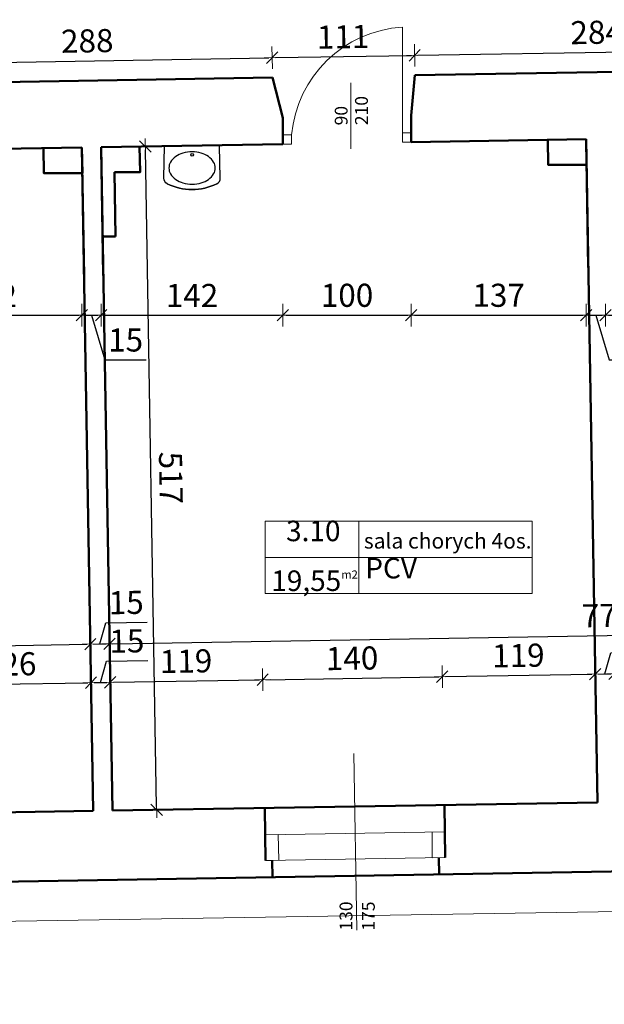
# Model space of a CAD drawing. Units: millimetres. Extents: x 59044 to 121526, y 18748 to 24840.
# Drawn here: x 64119 to 64574, y 20472 to 21240 of the extents above; entities that cross this region are included whole.
import ezdxf

# ---------------------------------------------------------------- set-up
doc = ezdxf.new("R2010")
doc.units = ezdxf.units.MM
for name, color, linetype, lineweight in [('_LINIE POMOCNICZE', 8, 'Continuous', 15), ('_ŚCIANY', 2, 'Continuous', 50), ('_ŚCIANY_a', 4, 'Continuous', 50), ('przekrój', 7, 'Continuous', 30), ('widok', 3, 'Continuous', 0), ('wymiar', 10, 'Continuous', 0), ('wymiary 100', 8, 'Continuous', 13)]:
    doc.layers.add(name, color=color, linetype=linetype, lineweight=lineweight)
doc.layers.add('meble', color=5, linetype='Continuous')
doc.styles.get("Standard").update_dxf_attribs({"font": 'arial.ttf'})
doc.styles.add('tom_skala 100', font='arial.ttf', dxfattribs={"height": 18})
doc.dimstyles.new('tom_skala 100', dxfattribs={"dimtxt": 18, "dimasz": 2.5, "dimexe": 1.25, "dimexo": 0.625, "dimgap": 4, "dimtad": 1, "dimdec": 0, "dimrnd": 0.5, "dimtxsty": 'tom_skala 100', "dimblk": 'wymiary 100', "dimcen": 2.5, "dimse1": 1, "dimse2": 1, "dimclrd": 170, "dimclrt": 220, "dimadec": 0, "dimazin": 0, "dimtm": 1e-09, "dimtfac": 1, "dimtdec": 0, "dimtmove": 0, "dimatfit": 3, "dimfxl": 0, "dimarcsym": 0})

# ---------------------------------------------------------------- blocks, each defined once
blk = doc.blocks.new('wymiary 100')
at = {"layer": 'wymiary 100'}
for p, q in [((0, 3.5), (0, -3.5)), ((-2.5, 0), (2.5, 0))]:
    blk.add_line(p, q, dxfattribs=at)
at = {"layer": 'wymiary 100', "color": 1}
blk.add_line((-1.77, -1.77), (1.77, 1.77), dxfattribs=at)
blk = doc.blocks.new('*D1598')
at = {"layer": 'Defpoints', "color": 0, "lineweight": -3}
for p in [(64174.14, 20723.06), (64050.5, 20620.96), (64175.83, 20623.07)]:
    blk.add_point(p, dxfattribs=at)
at = {"layer": 'wymiary 100', "color": 170, "lineweight": -2}
blk.add_line((64051.31, 20720.99), (64171.64, 20723.02), dxfattribs=at)
at = {"layer": 'wymiary 100', "color": 170, "lineweight": -2, "xscale": 2.5, "yscale": 2.5, "zscale": 2.5}
for p, rotation in [((64048.81, 20720.94), 180.9671169215753), ((64174.14, 20723.06), 0.9671169215753233)]:
    blk.add_blockref('wymiary 100', p, dxfattribs=dict(at, rotation=rotation))
at = {"layer": 'wymiary 100', "color": 220, "lineweight": -2, "insert": (64111.25, 20735.19), "char_height": 18, "attachment_point": 5, "rotation": 0.96712, "style": 'tom_skala 100'}
blk.add_mtext('126', dxfattribs=at)
blk = doc.blocks.new('*D1599')
at = {"layer": 'Defpoints', "color": 0, "lineweight": -3}
for p in [(64189.14, 20723.31), (64175.83, 20623.07), (64190.82, 20623.33)]:
    blk.add_point(p, dxfattribs=at)
at = {"layer": 'wymiary 100', "color": 170, "lineweight": -2}
for p, q in [((64181.64, 20723.19), (64186.29, 20739.71)), ((64186.29, 20739.71), (64218.51, 20740.25)), ((64176.64, 20723.1), (64186.64, 20723.27))]:
    blk.add_line(p, q, dxfattribs=at)
at = {"layer": 'wymiary 100', "color": 170, "lineweight": -2, "xscale": 2.5, "yscale": 2.5, "zscale": 2.5}
for p, rotation in [((64189.14, 20723.31), 0.9671169215732878), ((64174.14, 20723.06), 180.9671169215733)]:
    blk.add_blockref('wymiary 100', p, dxfattribs=dict(at, rotation=rotation))
at = {"layer": 'wymiary 100', "color": 220, "lineweight": -2, "insert": (64202.18, 20753.17), "char_height": 18, "attachment_point": 5, "rotation": 0.96712, "style": 'tom_skala 100'}
blk.add_mtext('15', dxfattribs=at)
blk = doc.blocks.new('*D1600')
at = {"layer": 'Defpoints', "color": 0, "lineweight": -3}
for p in [(64307.92, 20725.32), (64309.61, 20625.33), (64190.82, 20623.33)]:
    blk.add_point(p, dxfattribs=at)
at = {"layer": 'wymiary 100', "color": 170, "lineweight": -2}
blk.add_line((64191.64, 20723.35), (64305.42, 20725.28), dxfattribs=at)
at = {"layer": 'wymiary 100', "color": 170, "lineweight": -2, "xscale": 2.5, "yscale": 2.5, "zscale": 2.5}
for p, rotation in [((64189.14, 20723.31), 180.9671169215755), ((64307.92, 20725.32), 0.9671169215754759)]:
    blk.add_blockref('wymiary 100', p, dxfattribs=dict(at, rotation=rotation))
at = {"layer": 'wymiary 100', "color": 220, "lineweight": -2, "insert": (64248.3, 20737.5), "char_height": 18, "attachment_point": 5, "rotation": 0.96712, "style": 'tom_skala 100'}
blk.add_mtext('119', dxfattribs=at)
blk = doc.blocks.new('*D1601')
at = {"layer": 'Defpoints', "color": 0, "lineweight": -3}
for p in [(64447.9, 20727.68), (64309.61, 20625.33), (64449.59, 20627.69)]:
    blk.add_point(p, dxfattribs=at)
at = {"layer": 'wymiary 100', "color": 170, "lineweight": -2}
blk.add_line((64310.42, 20725.36), (64445.4, 20727.64), dxfattribs=at)
at = {"layer": 'wymiary 100', "color": 170, "lineweight": -2, "xscale": 2.5, "yscale": 2.5, "zscale": 2.5}
for p, rotation in [((64307.92, 20725.32), 180.9671169215756), ((64447.9, 20727.68), 0.9671169215756286)]:
    blk.add_blockref('wymiary 100', p, dxfattribs=dict(at, rotation=rotation))
at = {"layer": 'wymiary 100', "color": 220, "lineweight": -2, "insert": (64377.69, 20739.69), "char_height": 18, "attachment_point": 5, "rotation": 0.96712, "style": 'tom_skala 100'}
blk.add_mtext('140', dxfattribs=at)
blk = doc.blocks.new('*D1602')
at = {"layer": 'Defpoints', "color": 0, "lineweight": -3}
for p in [(64567.1, 20729.69), (64449.59, 20627.69), (64568.78, 20629.71)]:
    blk.add_point(p, dxfattribs=at)
at = {"layer": 'wymiary 100', "color": 170, "lineweight": -2}
blk.add_line((64450.4, 20727.72), (64564.6, 20729.65), dxfattribs=at)
at = {"layer": 'wymiary 100', "color": 170, "lineweight": -2, "xscale": 2.5, "yscale": 2.5, "zscale": 2.5}
for p, rotation in [((64447.9, 20727.68), 180.9671169215744), ((64567.1, 20729.69), 0.9671169215743055)]:
    blk.add_blockref('wymiary 100', p, dxfattribs=dict(at, rotation=rotation))
at = {"layer": 'wymiary 100', "color": 220, "lineweight": -2, "insert": (64507.27, 20741.88), "char_height": 18, "attachment_point": 5, "rotation": 0.96712, "style": 'tom_skala 100'}
blk.add_mtext('119', dxfattribs=at)
blk = doc.blocks.new('*D1603')
at = {"layer": 'Defpoints', "color": 0, "lineweight": -3}
for p in [(64582.09, 20729.95), (64568.78, 20629.71), (64583.78, 20629.96)]:
    blk.add_point(p, dxfattribs=at)
at = {"layer": 'wymiary 100', "color": 170, "lineweight": -2}
for p, q in [((64574.6, 20729.82), (64579.25, 20746.34)), ((64579.25, 20746.34), (64611.47, 20746.88)), ((64569.6, 20729.74), (64579.59, 20729.9))]:
    blk.add_line(p, q, dxfattribs=at)
at = {"layer": 'wymiary 100', "color": 170, "lineweight": -2, "xscale": 2.5, "yscale": 2.5, "zscale": 2.5}
for p, rotation in [((64567.1, 20729.69), 180.9671169215733), ((64582.09, 20729.95), 0.9671169215732878)]:
    blk.add_blockref('wymiary 100', p, dxfattribs=dict(at, rotation=rotation))
at = {"layer": 'wymiary 100', "color": 220, "lineweight": -2, "insert": (64595.14, 20759.8), "char_height": 18, "attachment_point": 5, "rotation": 0.96712, "style": 'tom_skala 100'}
blk.add_mtext('15', dxfattribs=at)
blk = doc.blocks.new('*D1631')
at = {"layer": 'Defpoints', "color": 0, "lineweight": -3}
for p in [(64173.63, 20753.06), (64175.83, 20623.07), (63799.44, 20616.72)]:
    blk.add_point(p, dxfattribs=at)
at = {"layer": 'wymiary 100', "color": 170, "lineweight": -2}
blk.add_line((63799.74, 20746.74), (64171.13, 20753.01), dxfattribs=at)
at = {"layer": 'wymiary 100', "color": 170, "lineweight": -2, "xscale": 2.5, "yscale": 2.5, "zscale": 2.5}
for p, rotation in [((63797.24, 20746.7), 180.9671169215732), ((64173.63, 20753.06), 0.967116921573186)]:
    blk.add_blockref('wymiary 100', p, dxfattribs=dict(at, rotation=rotation))
at = {"layer": 'wymiary 100', "color": 220, "lineweight": -2, "insert": (63985.21, 20763.07), "char_height": 18, "attachment_point": 5, "rotation": 0.96712, "style": 'tom_skala 100'}
blk.add_mtext('377', dxfattribs=at)
blk = doc.blocks.new('*D1632')
at = {"layer": 'Defpoints', "color": 0, "lineweight": -3}
for p in [(64188.63, 20753.31), (64175.83, 20623.07), (64190.82, 20623.33)]:
    blk.add_point(p, dxfattribs=at)
at = {"layer": 'wymiary 100', "color": 170, "lineweight": -2}
for p, q in [((64181.13, 20753.18), (64185.79, 20769.7)), ((64185.79, 20769.7), (64218.01, 20770.25)), ((64176.13, 20753.1), (64186.13, 20753.27))]:
    blk.add_line(p, q, dxfattribs=at)
at = {"layer": 'wymiary 100', "color": 170, "lineweight": -2, "xscale": 2.5, "yscale": 2.5, "zscale": 2.5}
for p, rotation in [((64173.63, 20753.06), 180.9671169215738), ((64188.63, 20753.31), 0.9671169215737966)]:
    blk.add_blockref('wymiary 100', p, dxfattribs=dict(at, rotation=rotation))
at = {"layer": 'wymiary 100', "color": 220, "lineweight": -2, "insert": (64201.67, 20783.16), "char_height": 18, "attachment_point": 5, "rotation": 0.96712, "style": 'tom_skala 100'}
blk.add_mtext('15', dxfattribs=at)
blk = doc.blocks.new('*D1633')
at = {"layer": 'Defpoints', "color": 0, "lineweight": -3}
for p in [(64965.97, 20766.43), (64968.17, 20636.45), (64190.82, 20623.33)]:
    blk.add_point(p, dxfattribs=at)
at = {"layer": 'wymiary 100', "color": 170, "lineweight": -2}
blk.add_line((64191.13, 20753.35), (64963.47, 20766.39), dxfattribs=at)
at = {"layer": 'wymiary 100', "color": 170, "lineweight": -2, "xscale": 2.5, "yscale": 2.5, "zscale": 2.5}
for p, rotation in [((64965.97, 20766.43), 0.967116921573186), ((64188.63, 20753.31), 180.9671169215732)]:
    blk.add_blockref('wymiary 100', p, dxfattribs=dict(at, rotation=rotation))
at = {"layer": 'wymiary 100', "color": 220, "lineweight": -2, "insert": (64577.08, 20773.06), "char_height": 18, "attachment_point": 5, "rotation": 0.96712, "style": 'tom_skala 100'}
blk.add_mtext('778', dxfattribs=at)
blk = doc.blocks.new('*D3062')
at = {"layer": 'Defpoints', "color": 0}
for p in [(64167.1, 21140), (64025, 21135.91), (64167.1, 21009.37)]:
    blk.add_point(p, dxfattribs=at)
at = {"layer": 'wymiary 100', "color": 170, "lineweight": -2}
blk.add_line((64027.5, 21009.37), (64164.6, 21009.37), dxfattribs=at)
at = {"layer": 'wymiary 100', "color": 170, "lineweight": -2, "xscale": 2.5, "yscale": 2.5, "zscale": 2.5, "rotation": 180}
blk.add_blockref('wymiary 100', (64025, 21009.37), dxfattribs=at)
at = {"layer": 'wymiary 100', "color": 170, "lineweight": -2, "xscale": 2.5, "yscale": 2.5, "zscale": 2.5}
blk.add_blockref('wymiary 100', (64167.1, 21009.37), dxfattribs=at)
at = {"layer": 'wymiary 100', "color": 220, "insert": (64096.05, 21022.41), "char_height": 18, "attachment_point": 5, "style": 'tom_skala 100'}
blk.add_mtext('142', dxfattribs=at)
blk = doc.blocks.new('*D3063')
at = {"layer": 'Defpoints', "color": 0}
for p in [(64167.1, 21140), (64182.1, 21140.25), (64182.1, 21009.37)]:
    blk.add_point(p, dxfattribs=at)
at = {"layer": 'wymiary 100', "color": 170, "lineweight": -2}
for p, q in [((64169.6, 21009.37), (64179.6, 21009.37)), ((64174.6, 21009.37), (64185.05, 20974.55)), ((64185.05, 20974.55), (64217.27, 20974.55))]:
    blk.add_line(p, q, dxfattribs=at)
at = {"layer": 'wymiary 100', "color": 170, "lineweight": -2, "xscale": 2.5, "yscale": 2.5, "zscale": 2.5, "rotation": 180}
blk.add_blockref('wymiary 100', (64167.1, 21009.37), dxfattribs=at)
at = {"layer": 'wymiary 100', "color": 170, "lineweight": -2, "xscale": 2.5, "yscale": 2.5, "zscale": 2.5}
blk.add_blockref('wymiary 100', (64182.1, 21009.37), dxfattribs=at)
at = {"layer": 'wymiary 100', "color": 220, "insert": (64201.16, 20987.74), "char_height": 18, "attachment_point": 5, "style": 'tom_skala 100'}
blk.add_mtext('15', dxfattribs=at)
blk = doc.blocks.new('*D3064')
at = {"layer": 'Defpoints', "color": 0}
for p in [(64323.7, 21152.93), (64182.1, 21140.25), (64323.7, 21009.37)]:
    blk.add_point(p, dxfattribs=at)
at = {"layer": 'wymiary 100', "color": 170, "lineweight": -2}
blk.add_line((64184.6, 21009.37), (64321.2, 21009.37), dxfattribs=at)
at = {"layer": 'wymiary 100', "color": 170, "lineweight": -2, "xscale": 2.5, "yscale": 2.5, "zscale": 2.5, "rotation": 180}
blk.add_blockref('wymiary 100', (64182.1, 21009.37), dxfattribs=at)
at = {"layer": 'wymiary 100', "color": 170, "lineweight": -2, "xscale": 2.5, "yscale": 2.5, "zscale": 2.5}
blk.add_blockref('wymiary 100', (64323.7, 21009.37), dxfattribs=at)
at = {"layer": 'wymiary 100', "color": 220, "insert": (64252.9, 21022.41), "char_height": 18, "attachment_point": 5, "style": 'tom_skala 100'}
blk.add_mtext('142', dxfattribs=at)
blk = doc.blocks.new('*D3065')
at = {"layer": 'Defpoints', "color": 0}
for p in [(64423.7, 21164.9), (64323.7, 21152.93), (64423.7, 21009.37)]:
    blk.add_point(p, dxfattribs=at)
at = {"layer": 'wymiary 100', "color": 170, "lineweight": -2}
blk.add_line((64326.2, 21009.37), (64421.2, 21009.37), dxfattribs=at)
at = {"layer": 'wymiary 100', "color": 170, "lineweight": -2, "xscale": 2.5, "yscale": 2.5, "zscale": 2.5, "rotation": 180}
blk.add_blockref('wymiary 100', (64323.7, 21009.37), dxfattribs=at)
at = {"layer": 'wymiary 100', "color": 170, "lineweight": -2, "xscale": 2.5, "yscale": 2.5, "zscale": 2.5}
blk.add_blockref('wymiary 100', (64423.7, 21009.37), dxfattribs=at)
at = {"layer": 'wymiary 100', "color": 220, "insert": (64373.7, 21022.56), "char_height": 18, "attachment_point": 5, "style": 'tom_skala 100'}
blk.add_mtext('100', dxfattribs=at)
blk = doc.blocks.new('*D3066')
at = {"layer": 'Defpoints', "color": 0}
for p in [(64423.7, 21164.9), (64560.06, 21146.63), (64560.06, 21009.37)]:
    blk.add_point(p, dxfattribs=at)
at = {"layer": 'wymiary 100', "color": 170, "lineweight": -2}
blk.add_line((64426.2, 21009.37), (64557.56, 21009.37), dxfattribs=at)
at = {"layer": 'wymiary 100', "color": 170, "lineweight": -2, "xscale": 2.5, "yscale": 2.5, "zscale": 2.5, "rotation": 180}
blk.add_blockref('wymiary 100', (64423.7, 21009.37), dxfattribs=at)
at = {"layer": 'wymiary 100', "color": 170, "lineweight": -2, "xscale": 2.5, "yscale": 2.5, "zscale": 2.5}
blk.add_blockref('wymiary 100', (64560.06, 21009.37), dxfattribs=at)
at = {"layer": 'wymiary 100', "color": 220, "insert": (64491.88, 21022.57), "char_height": 18, "attachment_point": 5, "style": 'tom_skala 100'}
blk.add_mtext('137', dxfattribs=at)
blk = doc.blocks.new('*D3067')
at = {"layer": 'Defpoints', "color": 0}
for p in [(64560.06, 21146.63), (64575.06, 21146.89), (64575.06, 21009.37)]:
    blk.add_point(p, dxfattribs=at)
at = {"layer": 'wymiary 100', "color": 170, "lineweight": -2}
for p, q in [((64562.56, 21009.37), (64572.56, 21009.37)), ((64567.56, 21009.37), (64578, 20974.55)), ((64578, 20974.55), (64610.23, 20974.55))]:
    blk.add_line(p, q, dxfattribs=at)
at = {"layer": 'wymiary 100', "color": 170, "lineweight": -2, "xscale": 2.5, "yscale": 2.5, "zscale": 2.5, "rotation": 180}
blk.add_blockref('wymiary 100', (64560.06, 21009.37), dxfattribs=at)
at = {"layer": 'wymiary 100', "color": 170, "lineweight": -2, "xscale": 2.5, "yscale": 2.5, "zscale": 2.5}
blk.add_blockref('wymiary 100', (64575.06, 21009.37), dxfattribs=at)
at = {"layer": 'wymiary 100', "color": 220, "insert": (64594.12, 20987.74), "char_height": 18, "attachment_point": 5, "style": 'tom_skala 100'}
blk.add_mtext('15', dxfattribs=at)
blk = doc.blocks.new('*D3068')
at = {"layer": 'Defpoints', "color": 0}
for p in [(64575.06, 21146.89), (64718.9, 21149.31), (64718.9, 21009.37)]:
    blk.add_point(p, dxfattribs=at)
at = {"layer": 'wymiary 100', "color": 170, "lineweight": -2}
blk.add_line((64577.56, 21009.37), (64716.4, 21009.37), dxfattribs=at)
at = {"layer": 'wymiary 100', "color": 170, "lineweight": -2, "xscale": 2.5, "yscale": 2.5, "zscale": 2.5, "rotation": 180}
blk.add_blockref('wymiary 100', (64575.06, 21009.37), dxfattribs=at)
at = {"layer": 'wymiary 100', "color": 170, "lineweight": -2, "xscale": 2.5, "yscale": 2.5, "zscale": 2.5}
blk.add_blockref('wymiary 100', (64718.9, 21009.37), dxfattribs=at)
at = {"layer": 'wymiary 100', "color": 220, "insert": (64646.98, 21022.41), "char_height": 18, "attachment_point": 5, "style": 'tom_skala 100'}
blk.add_mtext('144', dxfattribs=at)
blk = doc.blocks.new('*D3103')
at = {"layer": 'Defpoints', "color": 0}
for p in [(64315.38, 21210.05), (64315.64, 21194.51), (64027.96, 21189.66)]:
    blk.add_point(p, dxfattribs=at)
at = {"layer": 'wymiary 100', "color": 170, "lineweight": -2}
blk.add_line((64030.19, 21205.23), (64312.88, 21210), dxfattribs=at)
at = {"layer": 'wymiary 100', "color": 170, "lineweight": -2, "xscale": 2.5, "yscale": 2.5, "zscale": 2.5}
for p, rotation in [((64315.38, 21210.05), 0.9671169215760866), ((64027.69, 21205.19), 180.9671169215761)]:
    blk.add_blockref('wymiary 100', p, dxfattribs=dict(at, rotation=rotation))
at = {"layer": 'wymiary 100', "color": 220, "insert": (64171.31, 21220.81), "char_height": 18, "attachment_point": 5, "rotation": 0.96712, "style": 'tom_skala 100'}
blk.add_mtext('288', dxfattribs=at)
blk = doc.blocks.new('*D3104')
at = {"layer": 'Defpoints', "color": 0}
for p in [(64426.4, 21211.92), (64315.64, 21194.51), (64426.66, 21196.39)]:
    blk.add_point(p, dxfattribs=at)
at = {"layer": 'wymiary 100', "color": 170, "lineweight": -2}
blk.add_line((64317.88, 21210.09), (64423.9, 21211.88), dxfattribs=at)
at = {"layer": 'wymiary 100', "color": 170, "lineweight": -2, "xscale": 2.5, "yscale": 2.5, "zscale": 2.5}
for p, rotation in [((64315.38, 21210.05), 180.9671169215761), ((64426.4, 21211.92), 0.9671169215760866)]:
    blk.add_blockref('wymiary 100', p, dxfattribs=dict(at, rotation=rotation))
at = {"layer": 'wymiary 100', "color": 220, "insert": (64370.67, 21224.02), "char_height": 18, "attachment_point": 5, "rotation": 0.96712, "style": 'tom_skala 100'}
blk.add_mtext('111', dxfattribs=at)
blk = doc.blocks.new('*D3105')
at = {"layer": 'Defpoints', "color": 0}
for p in [(64710.58, 21216.72), (64710.84, 21201.19), (64426.66, 21196.39)]:
    blk.add_point(p, dxfattribs=at)
at = {"layer": 'wymiary 100', "color": 170, "lineweight": -2}
blk.add_line((64428.9, 21211.96), (64708.08, 21216.68), dxfattribs=at)
at = {"layer": 'wymiary 100', "color": 170, "lineweight": -2, "xscale": 2.5, "yscale": 2.5, "zscale": 2.5}
for p, rotation in [((64710.58, 21216.72), 0.9671169215760866), ((64426.4, 21211.92), 180.9671169215761)]:
    blk.add_blockref('wymiary 100', p, dxfattribs=dict(at, rotation=rotation))
at = {"layer": 'wymiary 100', "color": 220, "insert": (64568.26, 21227.51), "char_height": 18, "attachment_point": 5, "rotation": 0.96712, "style": 'tom_skala 100'}
blk.add_mtext('284', dxfattribs=at)
blk = doc.blocks.new('*D3134')
at = {"layer": 'Defpoints', "color": 0}
for p in [(64182.1, 21140.25), (64216.57, 21140.83), (64190.82, 20623.33)]:
    blk.add_point(p, dxfattribs=at)
at = {"layer": 'wymiary 100', "color": 170, "lineweight": -2}
blk.add_line((64225.25, 20626.41), (64216.61, 21138.34), dxfattribs=at)
at = {"layer": 'wymiary 100', "color": 170, "lineweight": -2, "xscale": 2.5, "yscale": 2.5, "zscale": 2.5}
for p, rotation in [((64216.57, 21140.83), 90.96711692157383), ((64225.3, 20623.91), 270.9671169215738)]:
    blk.add_blockref('wymiary 100', p, dxfattribs=dict(at, rotation=rotation))
at = {"layer": 'wymiary 100', "color": 220, "insert": (64234.12, 20882.59), "char_height": 18, "attachment_point": 5, "rotation": 270.96712, "style": 'tom_skala 100'}
blk.add_mtext('517', dxfattribs=at)

msp = doc.modelspace()

# ---------------------------------------------------------------- linework, layer by layer
at = {"layer": '_LINIE POMOCNICZE'}
msp.add_lwpolyline([(64381.22, 20530.23), (64378.9, 20667.77)], dxfattribs=at)
at = {"layer": '_ŚCIANY', "color": 1}
msp.add_lwpolyline([(65102.89, 20584.72), (60469.27, 20506.5)], dxfattribs=at)
at = {"layer": '_ŚCIANY_a', "color": 1}
for points in [[(64710.84, 21201.19), (64426.66, 21196.39)], [(64315.64, 21194.51), (64027.96, 21189.66)], [(64323.7, 21142.64), (64323.7, 21163.21), (64315.64, 21194.51)], [(64423.7, 21144.33), (64423.7, 21164.9), (64426.66, 21196.39)], [(64560.06, 21146.63), (64423.7, 21144.33)], [(64560.06, 21146.63), (64560.4, 21126.64), (64530.4, 21126.64), (64530.07, 21146.13)], [(64560.06, 21146.63), (64561.75, 21046.65)], [(64560.06, 21146.63), (64568.78, 20629.71)], [(64167.1, 21140), (64025, 21137.6)], [(64167.1, 21140), (64167.44, 21120), (64137.44, 21120), (64137.11, 21139.49)], [(64167.1, 21140), (64168.79, 21040.01)], [(64167.1, 21140), (64175.83, 20623.07)], [(64323.7, 21142.64), (64182.1, 21140.25)], [(64182.1, 21140.25), (64183.79, 21040.27)], [(64182.1, 21140.25), (64190.82, 20623.33)], [(64182.43, 21120.76), (64182.1, 21140.25)], [(64212.09, 21140.76), (64212.43, 21120.76), (64192.43, 21120.76)], [(64192.43, 21120.76), (64193.27, 21070.76)], [(64193.27, 21070.76), (64183.27, 21070.76)], [(64190.82, 20623.33), (64568.78, 20629.71)], [(64309.61, 20625.33), (64310.3, 20584.43)], [(64449.59, 20627.69), (64450.28, 20586.79)], [(63799.44, 20616.72), (64175.83, 20623.07)], [(64445.28, 20586.71), (64445.5, 20573.62)], [(64315.38, 20584.52), (64315.52, 20571.42)]]:
    msp.add_lwpolyline(points, dxfattribs=at)
at = {"layer": 'meble', "color": 7}
msp.add_line((64230.92, 21116.22), (64231.46, 21141.45), dxfattribs=at)
at = {"layer": 'meble', "color": 1}
for points in [[(64272.3, 21111.88, -0.238549), (64233.55, 21111.85, -0.288834), (64230.92, 21116.22), (64231.46, 21141.48)], [(64233.55, 21111.85, 0.238549), (64272.3, 21111.88, 0.288834), (64274.92, 21116.26), (64274.34, 21141.45), (64231.46, 21141.45)]]:
    msp.add_lwpolyline(points, format="xyb", dxfattribs=at)
msp.add_lwpolyline([(64271.02, 21124.11, 0.134951), (64269.76, 21128.66, 0.106881), (64265.72, 21133, 0.082053), (64260.11, 21135.66, 0.070327), (64252.95, 21136.67, 0.070327), (64245.79, 21135.65, 0.082053), (64240.18, 21132.98, 0.106881), (64236.15, 21128.64, 0.134951), (64234.9, 21124.08, 0.134951), (64236.16, 21119.53, 0.106881), (64240.2, 21115.19, 0.082053), (64245.81, 21112.52, 0.070327), (64252.97, 21111.52, 0.070327), (64260.13, 21112.54, 0.082053), (64265.74, 21115.21, 0.106881), (64269.77, 21119.55, 0.134951)], format="xyb", close=True, dxfattribs=at)
msp.add_circle((64252.95, 21134.3), 1.07, dxfattribs=at)
at = {"layer": 'widok', "color": 1}
for p, q in [((64416.85, 21151.5), (64416.85, 21233.84)), ((64376.71, 21190.34), (64376.71, 21139.04))]:
    msp.add_line(p, q, dxfattribs=at)
for points in [[(64330.56, 21149.81), (64323.7, 21149.81), (64323.7, 21142.64), (64330.56, 21142.64)], [(64416.85, 21144.33), (64423.7, 21144.33), (64423.7, 21151.5), (64416.85, 21151.5)], [(64320.46, 20584.6), (64310.3, 20584.43), (64309.96, 20604.43), (64319.96, 20604.6)], [(64440.11, 20586.62), (64450.28, 20586.79), (64449.94, 20606.79), (64439.94, 20606.62)]]:
    msp.add_lwpolyline(points, close=True, dxfattribs=at)
for points in [[(64309.61, 20625.33), (64449.59, 20627.69)], [(64309.96, 20604.43), (64449.94, 20606.79)], [(64310.3, 20584.43), (64450.28, 20586.79)], [(64320.18, 20584.6), (64315.3, 20584.52), (64310.3, 20584.43)], [(64315.52, 20571.42), (64445.5, 20573.62)], [(65639.39, 20561.48), (60079.15, 20472.38)]]:
    msp.add_lwpolyline(points, dxfattribs=at)
msp.add_arc((64422.4, 21141.82), 92.19, 93.45346, 175.0247, dxfattribs=at)
at = {"layer": 'wymiar', "color": 3}
for points in [[(64309.92, 20848.92), (64517.88, 20848.92), (64517.88, 20820.67), (64309.92, 20820.67)], [(64382.86, 20848.92), (64517.88, 20848.92), (64517.88, 20792.42), (64382.86, 20792.42)], [(64309.92, 20820.67), (64517.88, 20820.67), (64517.88, 20792.42), (64309.92, 20792.42)]]:
    msp.add_lwpolyline(points, close=True, dxfattribs=at)

# ---------------------------------------------------------------- texts
at = {"layer": 'przekrój', "color": 1, "char_height": 10, "rotation": 90}
for s, insert, width, attachment_point in [('210', (64379.96, 21157.48), 102.1826, 1), ('90', (64364.15, 21157.3), 102.1826, 1), ('130', (64367.91, 20552.54), 102.1826, 3), ('175', (64385.34, 20552.49), 94.5778, 3)]:
    msp.add_mtext(s, dxfattribs=dict(at, insert=insert, width=width, attachment_point=attachment_point))
at = {"layer": 'przekrój', "color": 3, "attachment_point": 7}
for s, insert, char_height, width in [('3.10', (64326.22, 20828.27), 16, 177.9553), ('sala chorych 4os.', (64386.82, 20823.78), 12, 151.1336), ('PCV', (64387.94, 20799.25), 16, 177.9553), ('19,55{\\H0.4x;m2}', (64314.68, 20794.47), 16, 177.9553)]:
    msp.add_mtext(s, dxfattribs=dict(at, insert=insert, char_height=char_height, width=width))

# ---------------------------------------------------------------- dimensions: what is measured, and where the dimension line sits
at = {"layer": 'wymiary 100', "color": 1}
for base, p1, p2, angle, override, picture, middle in [((64710.58, 21216.72), (64426.66, 21196.39), (64710.84, 21201.19), 180.96712, {"dimtmove": 1, "dimfxl": 3, "dimfxlon": 1}, '*D3105', (64568.26, 21227.51)), ((64315.38, 21210.05), (64027.96, 21189.66), (64315.64, 21194.51), 180.96712, {"dimtmove": 1, "dimfxl": 3, "dimfxlon": 1}, '*D3103', (64171.31, 21220.81)), ((64426.4, 21211.92), (64315.64, 21194.51), (64426.66, 21196.39), 180.96712, {"dimtmove": 1, "dimfxl": 3, "dimfxlon": 1}, '*D3104', (64370.67, 21224.02)), ((64423.7, 21009.37), (64323.7, 21152.93), (64423.7, 21164.9), 180, {"dimtmove": 1, "dimfxl": 3, "dimfxlon": 1}, '*D3065', (64373.7, 21022.56)), ((64560.06, 21009.37), (64423.7, 21164.9), (64560.06, 21146.63), 180, {"dimtmove": 1, "dimfxl": 3, "dimfxlon": 1}, '*D3066', (64491.88, 21022.57)), ((64323.7, 21009.37), (64182.1, 21140.25), (64323.7, 21152.93), 180, {"dimtmove": 1, "dimfxl": 3, "dimfxlon": 1}, '*D3064', (64252.9, 21022.41)), ((64575.06, 21009.37), (64560.06, 21146.63), (64575.06, 21146.89), 180, {"dimtmove": 1, "dimfxl": 3, "dimfxlon": 1}, '*D3067', (64582, 20987.74)), ((64718.9, 21009.37), (64575.06, 21146.89), (64718.9, 21149.31), 180, {"dimtmove": 1, "dimfxl": 3, "dimfxlon": 1}, '*D3068', (64646.98, 21022.41)), ((64167.1, 21009.37), (64025, 21135.91), (64167.1, 21140), 180, {"dimtmove": 1, "dimfxl": 3, "dimfxlon": 1}, '*D3062', (64096.05, 21022.41)), ((64182.1, 21009.37), (64167.1, 21140), (64182.1, 21140.25), 180, {"dimtmove": 1, "dimfxl": 3, "dimfxlon": 1}, '*D3063', (64189.05, 20987.74)), ((64188.63, 20753.31), (64175.83, 20623.07), (64190.82, 20623.33), 0.96712, {"dimlfac": 1, "dimlunit": 2, "dimtmove": 1, "dimfrac": 0}, '*D1632', (64189.56, 20782.96)), ((64965.97, 20766.43), (64190.82, 20623.33), (64968.17, 20636.45), 0.96712, {"dimlfac": 1, "dimlunit": 2, "dimtmove": 1, "dimfrac": 0}, '*D1633', (64577.08, 20773.06)), ((64173.63, 20753.06), (63799.44, 20616.72), (64175.83, 20623.07), 0.96712, {"dimlfac": 1, "dimlunit": 2, "dimtmove": 1, "dimfrac": 0}, '*D1631', (63985.21, 20763.07)), ((64582.09, 20729.95), (64568.78, 20629.71), (64583.78, 20629.96), 0.96712, {"dimlfac": 1, "dimlunit": 2, "dimtmove": 1, "dimfrac": 0}, '*D1603', (64583.03, 20759.6)), ((64189.14, 20723.31), (64175.83, 20623.07), (64190.82, 20623.33), 0.96712, {"dimlfac": 1, "dimlunit": 2, "dimtmove": 1, "dimfrac": 0}, '*D1599', (64190.07, 20752.96)), ((64307.92, 20725.32), (64190.82, 20623.33), (64309.61, 20625.33), 0.96712, {"dimlfac": 1, "dimlunit": 2, "dimtmove": 1, "dimfrac": 0}, '*D1600', (64248.3, 20737.5)), ((64447.9, 20727.68), (64309.61, 20625.33), (64449.59, 20627.69), 0.96712, {"dimlfac": 1, "dimlunit": 2, "dimtmove": 1, "dimfrac": 0}, '*D1601', (64377.69, 20739.69)), ((64567.1, 20729.69), (64449.59, 20627.69), (64568.78, 20629.71), 0.96712, {"dimlfac": 1, "dimlunit": 2, "dimtmove": 1, "dimfrac": 0}, '*D1602', (64507.27, 20741.88)), ((64174.14, 20723.06), (64050.5, 20620.96), (64175.83, 20623.07), 0.96712, {"dimlfac": 1, "dimlunit": 2, "dimtmove": 1, "dimfrac": 0}, '*D1598', (64111.25, 20735.19))]:
    dim = msp.add_linear_dim(base=base, p1=p1, p2=p2, angle=angle, dimstyle='tom_skala 100', override=override, dxfattribs=at)
    dim.commit()
    dim.dimension.update_dxf_attribs({"geometry": picture, "text_midpoint": middle})
dim = msp.add_aligned_dim(p1=(64190.82, 20623.33), p2=(64182.1, 21140.25), distance=-34.48, dimstyle='tom_skala 100', override={"dimfxl": 3, "dimfxlon": 1}, dxfattribs=at)
dim.commit()
dim.dimension.update_dxf_attribs({"geometry": '*D3134', "text_midpoint": (64234.12, 20882.59)})

doc.saveas('drawing.dxf')
